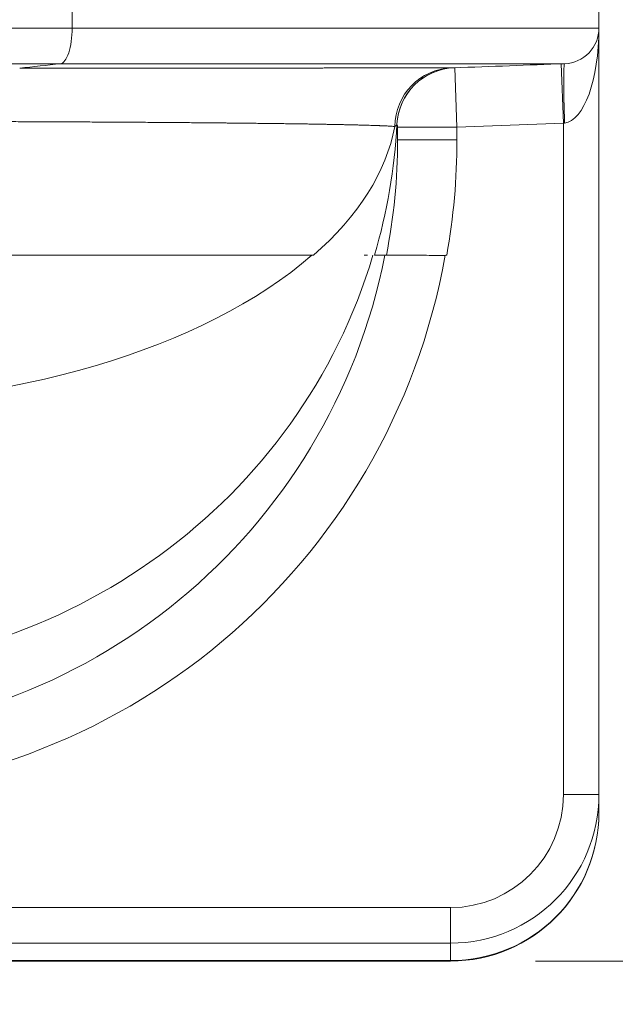
# Model space of a CAD drawing. Extents: x 0 to 595, y 307 to 537.
# Drawn here: x 247 to 250, y 449 to 455 of the extents above; entities that cross this region are included whole.
import ezdxf

# ---------------------------------------------------------------- set-up
doc = ezdxf.new("R2010")
doc.units = 0
doc.header["$MEASUREMENT"] = 0
doc.layers.add('1', color=7, linetype='Continuous', lineweight=0)

msp = doc.modelspace()

# ---------------------------------------------------------------- linework, layer by layer
at = {"layer": '1', "color": 25, "lineweight": 13}
for p, q in [((246.8742, 455.5222), (246.8742, 455.3929)), ((250.2147, 455.3929), (250.2147, 455.5222)), ((245.2809, 455.3929), (246.8742, 455.3929)), ((250.2147, 455.3929), (250.2147, 450.5313)), ((246.8006, 455.1672), (245.2809, 455.1672)), ((249.3004, 455.1415), (249.3143, 454.7653)), ((249.9749, 455.1664), (249.9888, 454.7902)), ((248.9335, 454.7831), (248.9335, 454.7833)), ((249.3143, 454.7653), (248.9379, 454.7653)), ((248.9379, 454.7653), (248.9379, 454.6836)), ((249.9888, 454.7902), (249.3143, 454.7653)), ((249.3143, 454.7653), (249.3143, 454.6836)), ((249.9971, 454.791), (249.9888, 454.7902)), ((249.9888, 450.5313), (249.9888, 454.7902)), ((249.3143, 454.6836), (248.9379, 454.6836)), ((248.4039, 453.9518), (245.1734, 453.9518)), ((248.7264, 453.9518), (248.7472, 453.9518)), ((248.8665, 453.9518), (248.7909, 453.9518)), ((248.898, 453.9518), (248.9755, 453.9518)), ((249.2495, 453.9518), (249.2432, 453.9518)), ((250.2147, 450.5313), (249.9888, 450.5313)), ((250.2147, 450.4171), (250.2147, 450.5313)), ((250.2147, 450.4163), (250.2147, 450.4171)), ((245.0115, 449.8143), (249.2736, 449.8143)), ((249.2736, 449.5889), (249.2736, 449.8143)), ((249.2736, 449.5889), (245.2066, 449.5889)), ((249.2736, 449.5889), (249.2736, 449.4782)), ((249.2736, 449.4782), (245.4499, 449.4782)), ((245.4499, 449.4751), (249.2736, 449.4751)), ((249.2736, 449.4782), (249.2736, 449.4751))]:
    msp.add_line(p, q, dxfattribs=at)
at = {"layer": '1', "color": 23, "lineweight": 13}
msp.add_line((249.8114, 449.4751), (254.0028, 449.4751), dxfattribs=at)
at = {"layer": '1', "color": 25, "lineweight": 13}
for points in [[(246.542, 455.1391), (246.5527, 455.1391), (246.5634, 455.1391), (246.574, 455.1391), (246.5847, 455.1391), (246.5953, 455.1391), (246.6059, 455.1391), (246.6165, 455.1391), (246.6271, 455.1391), (246.6377, 455.1391), (246.6483, 455.1391), (246.6588, 455.1391), (246.6693, 455.1391), (246.6798, 455.1391), (246.6903, 455.1391), (246.7008, 455.1391), (246.7113, 455.1391), (246.7217, 455.1391), (246.7322, 455.1391), (246.7426, 455.1391), (246.753, 455.1391), (246.7634, 455.1391), (246.7738, 455.1391), (246.7841, 455.1391), (246.7945, 455.1391), (246.8048, 455.1391), (246.8151, 455.1391), (246.8254, 455.1391), (246.8357, 455.1391), (246.846, 455.1391), (246.8562, 455.1391), (246.8665, 455.1391), (246.8767, 455.1391), (246.8869, 455.1391), (246.8971, 455.1391), (246.9073, 455.1391), (246.9175, 455.1392), (246.9276, 455.1392), (246.9377, 455.1392), (246.9479, 455.1392), (246.958, 455.1392), (246.968, 455.1392), (246.9781, 455.1392), (246.9882, 455.1392), (246.9982, 455.1392), (247.0082, 455.1392), (247.0183, 455.1392), (247.0283, 455.1392), (247.0382, 455.1392), (247.0482, 455.1392), (247.0582, 455.1392), (247.0681, 455.1392), (247.078, 455.1392), (247.0879, 455.1392), (247.0978, 455.1392), (247.1077, 455.1392), (247.1175, 455.1392), (247.1274, 455.1392), (247.1372, 455.1392), (247.147, 455.1392), (247.1568, 455.1392), (247.1666, 455.1392), (247.1764, 455.1392), (247.1861, 455.1392), (247.1958, 455.1392), (247.2056, 455.1392), (247.2153, 455.1392), (247.2249, 455.1393), (247.2346, 455.1393), (247.2443, 455.1393), (247.2539, 455.1393), (247.2635, 455.1393), (247.2731, 455.1393), (247.2827, 455.1393), (247.2923, 455.1393), (247.3019, 455.1393), (247.3114, 455.1393), (247.321, 455.1393), (247.3305, 455.1393), (247.34, 455.1393), (247.3495, 455.1393), (247.3589, 455.1393), (247.3684, 455.1393), (247.3778, 455.1393), (247.3872, 455.1393), (247.3966, 455.1393), (247.406, 455.1393), (247.4154, 455.1393), (247.4248, 455.1393), (247.4341, 455.1393), (247.4434, 455.1393), (247.4527, 455.1393), (247.462, 455.1393), (247.4713, 455.1393), (247.4806, 455.1394), (247.4898, 455.1394), (247.499, 455.1394), (247.5083, 455.1394), (247.5174, 455.1394), (247.5266, 455.1394), (247.5358, 455.1394), (247.5449, 455.1394), (247.5541, 455.1394), (247.5632, 455.1394), (247.5723, 455.1394), (247.5814, 455.1394), (247.5904, 455.1394), (247.5995, 455.1394), (247.6085, 455.1394), (247.6175, 455.1394), (247.6265, 455.1394), (247.6355, 455.1394), (247.6445, 455.1394), (247.6534, 455.1394), (247.6624, 455.1394), (247.6713, 455.1394), (247.6802, 455.1394), (247.6891, 455.1394), (247.6934, 455.1395), (247.7024, 455.1395), (247.7114, 455.1395), (247.7203, 455.1395), (247.7293, 455.1395), (247.7382, 455.1395), (247.747, 455.1395), (247.7559, 455.1395), (247.7647, 455.1395), (247.7735, 455.1395), (247.7823, 455.1395), (247.7911, 455.1395), (247.7998, 455.1395), (247.8085, 455.1395), (247.8172, 455.1395), (247.8259, 455.1395), (247.8345, 455.1395), (247.8431, 455.1395), (247.8517, 455.1395), (247.8603, 455.1395), (247.8689, 455.1395), (247.8774, 455.1395), (247.8859, 455.1396), (247.8944, 455.1396), (247.9028, 455.1396), (247.9113, 455.1396), (247.9197, 455.1396), (247.9281, 455.1396), (247.9364, 455.1396), (247.9448, 455.1396), (247.9531, 455.1396), (247.9614, 455.1396), (247.9697, 455.1396), (247.9779, 455.1396), (247.9862, 455.1396), (247.9944, 455.1396), (248.0025, 455.1396), (248.0107, 455.1396), (248.0188, 455.1396), (248.027, 455.1396), (248.035, 455.1396), (248.0431, 455.1396), (248.0512, 455.1396), (248.0592, 455.1397), (248.0672, 455.1397), (248.0752, 455.1397), (248.0831, 455.1397), (248.091, 455.1397), (248.0989, 455.1397), (248.1068, 455.1397), (248.1147, 455.1397), (248.1225, 455.1397), (248.1303, 455.1397), (248.1381, 455.1397), (248.1459, 455.1397), (248.1536, 455.1397), (248.1614, 455.1397), (248.1691, 455.1397), (248.1767, 455.1397), (248.1844, 455.1397), (248.192, 455.1397), (248.1996, 455.1397), (248.2072, 455.1397), (248.2148, 455.1398), (248.2223, 455.1398), (248.2298, 455.1398), (248.2373, 455.1398), (248.2448, 455.1398), (248.2522, 455.1398), (248.2597, 455.1398), (248.2671, 455.1398), (248.2744, 455.1398), (248.2818, 455.1398), (248.2891, 455.1398), (248.2964, 455.1398), (248.3037, 455.1398), (248.311, 455.1398), (248.3182, 455.1398), (248.3254, 455.1398), (248.3326, 455.1398), (248.3398, 455.1398), (248.3469, 455.1399), (248.354, 455.1399), (248.3611, 455.1399), (248.3682, 455.1399), (248.3753, 455.1399), (248.3823, 455.1399), (248.3893, 455.1399), (248.3963, 455.1399), (248.4032, 455.1399), (248.4102, 455.1399), (248.4171, 455.1399), (248.424, 455.1399), (248.4308, 455.1399), (248.4377, 455.1399), (248.4445, 455.1399), (248.4513, 455.1399), (248.4581, 455.1399), (248.4648, 455.1399), (248.4715, 455.14), (248.4782, 455.14), (248.4849, 455.14), (248.4916, 455.14), (248.4982, 455.14), (248.5048, 455.14), (248.5114, 455.14), (248.5179, 455.14), (248.5245, 455.14), (248.531, 455.14), (248.5375, 455.14), (248.5439, 455.14), (248.5504, 455.14), (248.5568, 455.14), (248.5632, 455.14), (248.5696, 455.14), (248.5759, 455.14), (248.5822, 455.1401), (248.5885, 455.1401), (248.5948, 455.1401), (248.601, 455.1401), (248.6073, 455.1401), (248.6135, 455.1401), (248.6196, 455.1401), (248.6258, 455.1401), (248.6296, 455.1401), (248.6358, 455.1401), (248.642, 455.1401), (248.6481, 455.1401), (248.6542, 455.1401), (248.6603, 455.1401), (248.6664, 455.1401), (248.6724, 455.1401), (248.6784, 455.1401), (248.6844, 455.1402), (248.6903, 455.1402), (248.6962, 455.1402), (248.7021, 455.1402), (248.708, 455.1402), (248.7138, 455.1402), (248.7196, 455.1402), (248.7254, 455.1402), (248.7311, 455.1402), (248.7368, 455.1402), (248.7425, 455.1402), (248.7482, 455.1402), (248.7538, 455.1402), (248.7594, 455.1402), (248.7649, 455.1402), (248.7705, 455.1402), (248.776, 455.1403), (248.7815, 455.1403), (248.7869, 455.1403), (248.7924, 455.1403), (248.7977, 455.1403), (248.8031, 455.1403), (248.8085, 455.1403), (248.8138, 455.1403), (248.819, 455.1403), (248.8243, 455.1403), (248.8295, 455.1403), (248.8347, 455.1403), (248.8399, 455.1403), (248.845, 455.1403), (248.8501, 455.1403), (248.8552, 455.1403), (248.8603, 455.1404), (248.8653, 455.1404), (248.8703, 455.1404), (248.8753, 455.1404), (248.8802, 455.1404), (248.8851, 455.1404), (248.89, 455.1404), (248.8949, 455.1404), (248.8997, 455.1404), (248.9045, 455.1404), (248.9093, 455.1404), (248.914, 455.1404), (248.9187, 455.1404), (248.9234, 455.1404), (248.9281, 455.1404), (248.9327, 455.1404), (248.9373, 455.1405), (248.9419, 455.1405), (248.9464, 455.1405), (248.9509, 455.1405), (248.9554, 455.1405), (248.9599, 455.1405), (248.9643, 455.1405), (248.9687, 455.1405), (248.9731, 455.1405), (248.9775, 455.1405), (248.9818, 455.1405), (248.9861, 455.1405), (248.9903, 455.1405), (248.9946, 455.1405), (248.9988, 455.1405), (249.0029, 455.1406), (249.0071, 455.1406), (249.0112, 455.1406), (249.0153, 455.1406), (249.0194, 455.1406), (249.0234, 455.1406), (249.0274, 455.1406), (249.0314, 455.1406), (249.0353, 455.1406), (249.0393, 455.1406), (249.0432, 455.1406), (249.047, 455.1406), (249.0509, 455.1406), (249.0547, 455.1406), (249.0585, 455.1406), (249.0622, 455.1407), (249.0659, 455.1407), (249.0696, 455.1407), (249.0733, 455.1407), (249.0769, 455.1407), (249.0805, 455.1407), (249.0841, 455.1407), (249.0877, 455.1407), (249.0912, 455.1407), (249.0947, 455.1407), (249.0982, 455.1407), (249.1016, 455.1407), (249.105, 455.1407), (249.1084, 455.1407), (249.1118, 455.1407), (249.1151, 455.1408), (249.1184, 455.1408), (249.1217, 455.1408), (249.1249, 455.1408), (249.1281, 455.1408), (249.1313, 455.1408), (249.1344, 455.1408), (249.1376, 455.1408), (249.1407, 455.1408), (249.1437, 455.1408), (249.1468, 455.1408), (249.1498, 455.1408), (249.1528, 455.1408), (249.1557, 455.1408), (249.1586, 455.1409), (249.1615, 455.1409), (249.1644, 455.1409), (249.1672, 455.1409), (249.1701, 455.1409), (249.1728, 455.1409), (249.1756, 455.1409), (249.1783, 455.1409), (249.1809, 455.1409), (249.1836, 455.1409), (249.1862, 455.1409), (249.1888, 455.1409), (249.1914, 455.1409), (249.1939, 455.1409), (249.1965, 455.1409), (249.199, 455.141), (249.2014, 455.141), (249.2038, 455.141), (249.2062, 455.141), (249.2086, 455.141), (249.211, 455.141), (249.2133, 455.141), (249.2155, 455.141), (249.2178, 455.141), (249.22, 455.141), (249.2222, 455.141), (249.2244, 455.141), (249.2265, 455.141), (249.2286, 455.141), (249.2307, 455.1411), (249.2327, 455.1411), (249.2347, 455.1411), (249.2367, 455.1411), (249.2386, 455.1411), (249.2406, 455.1411), (249.2424, 455.1411), (249.2443, 455.1411), (249.2461, 455.1411), (249.2479, 455.1411), (249.2497, 455.1411), (249.2514, 455.1411), (249.2531, 455.1411), (249.2548, 455.1411), (249.2565, 455.1412), (249.2581, 455.1412), (249.2597, 455.1412), (249.2612, 455.1412), (249.2627, 455.1412), (249.2642, 455.1412), (249.2657, 455.1412), (249.2671, 455.1412), (249.2686, 455.1412), (249.2699, 455.1412), (249.2713, 455.1412), (249.2726, 455.1412), (249.2739, 455.1412), (249.2751, 455.1412), (249.2764, 455.1413), (249.2776, 455.1413), (249.2787, 455.1413), (249.2799, 455.1413), (249.2808, 455.1413)], [(249.2808, 455.1413), (249.2871, 455.1413), (249.2916, 455.1413), (249.2945, 455.1414), (249.2956, 455.1413)], [(249.2956, 455.1413), (249.2956, 455.1413), (249.2957, 455.1413), (249.2957, 455.1413)], [(248.9334, 454.7834), (248.9323, 454.7798), (248.9297, 454.7762), (248.9256, 454.7726), (248.92, 454.7689)]]:
    msp.add_lwpolyline(points, dxfattribs=at)
at = {"layer": '1', "color": 81, "lineweight": 70}
msp.add_open_spline([(252.7432, 479.5935), (244.2367, 479.5935), (235.7302, 479.5935), (227.2237, 479.5935), (227.2237, 477.2531), (227.2237, 474.9127), (227.2237, 472.5723), (227.2811, 470.5041), (227.3139, 468.4359), (227.3098, 466.3677), (227.3057, 464.2995), (227.2647, 462.2313), (227.2237, 460.1631), (227.1827, 458.095), (227.1418, 456.0268), (227.1377, 453.9586), (227.1336, 451.8904), (227.1663, 449.8222), (227.2237, 447.754), (227.2237, 447.1892), (227.2237, 446.6244), (227.2237, 446.0595), (235.7302, 446.0595), (244.2367, 446.0595), (252.7432, 446.0595), (252.7432, 457.2375), (252.7432, 468.4155), (252.7432, 479.5935)], degree=3, knots=[0, 0, 0, 0, 1, 1, 1, 2, 2, 2, 3, 3, 3, 4, 4, 4, 5, 5, 5, 6, 6, 6, 7, 7, 7, 8, 8, 8, 9, 9, 9, 9], dxfattribs=at)
at = {"layer": '1', "color": 25, "lineweight": 13}
for points, knots in [([(246.8742, 455.3929), (246.8742, 455.3352), (246.8664, 455.2777), (246.8528, 455.2362), (246.8393, 455.1946), (246.8201, 455.1693), (246.8006, 455.1672)], [0, 0, 0, 0, 1, 1, 1, 2, 2, 2, 2]), ([(246.8742, 455.3929), (246.9048, 455.3929), (246.9353, 455.3929), (246.9656, 455.3929), (246.9959, 455.3929), (247.0261, 455.3929), (247.0561, 455.3929), (247.0861, 455.3929), (247.116, 455.3929), (247.1457, 455.3929), (247.1755, 455.3929), (247.205, 455.3929), (247.2345, 455.3929), (247.2639, 455.3929), (247.2932, 455.3929), (247.3223, 455.3929), (247.3515, 455.3929), (247.3805, 455.3929), (247.4094, 455.3929), (247.4382, 455.3929), (247.4669, 455.3929), (247.4955, 455.3929), (247.5241, 455.3929), (247.5525, 455.3929), (247.5808, 455.3929), (247.6091, 455.3929), (247.6372, 455.3929), (247.6652, 455.3929), (247.6932, 455.3929), (247.7211, 455.3929), (247.7488, 455.3929), (247.7765, 455.3929), (247.804, 455.3929), (247.8314, 455.3929), (247.8589, 455.3929), (247.8861, 455.3929), (247.9133, 455.3929), (247.9404, 455.3929), (247.9674, 455.3929), (247.9942, 455.3929), (248.021, 455.3929), (248.0477, 455.3929), (248.0743, 455.3929), (248.0809, 455.3929), (248.0875, 455.3929), (248.0941, 455.3929), (248.0975, 455.3929), (248.1008, 455.3929), (248.1041, 455.3929), (248.1074, 455.3929), (248.1107, 455.3929), (248.114, 455.3929), (248.1272, 455.3929), (248.1403, 455.3929), (248.1534, 455.3929), (248.1795, 455.3929), (248.2054, 455.3929), (248.2311, 455.3929), (248.2568, 455.3929), (248.2823, 455.3929), (248.3075, 455.3929), (248.3328, 455.3929), (248.3578, 455.3929), (248.3826, 455.3929), (248.4074, 455.3929), (248.432, 455.3929), (248.4564, 455.3929), (248.4808, 455.3929), (248.5049, 455.3929), (248.5289, 455.3929), (248.5528, 455.3929), (248.5765, 455.3929), (248.6, 455.3929), (248.6235, 455.3929), (248.6468, 455.3929), (248.6698, 455.3929), (248.6929, 455.3929), (248.7157, 455.3929), (248.7384, 455.3929), (248.761, 455.3929), (248.7834, 455.3929), (248.8056, 455.3929), (248.8167, 455.3929), (248.8277, 455.3929), (248.8387, 455.3929), (248.8497, 455.3929), (248.8606, 455.3929), (248.8715, 455.3929), (248.8933, 455.3929), (248.9148, 455.3929), (248.9361, 455.3929), (248.9574, 455.3929), (248.9786, 455.3929), (248.9994, 455.3929), (249.0203, 455.3929), (249.041, 455.3929), (249.0614, 455.3929), (249.0819, 455.3929), (249.1021, 455.3929), (249.1221, 455.3929), (249.1421, 455.3929), (249.1619, 455.3929), (249.1815, 455.3929), (249.201, 455.3929), (249.2204, 455.3929), (249.2395, 455.3929), (249.2586, 455.3929), (249.2775, 455.3929), (249.2962, 455.3929), (249.2968, 455.3929), (249.2973, 455.3929), (249.2979, 455.3929), (249.2985, 455.3929), (249.2991, 455.3929), (249.2997, 455.3929), (249.3008, 455.3929), (249.302, 455.3929), (249.3032, 455.3929), (249.3055, 455.3929), (249.3078, 455.3929), (249.3101, 455.3929), (249.3148, 455.3929), (249.3194, 455.3929), (249.324, 455.3929), (249.3332, 455.3929), (249.3423, 455.3929), (249.3514, 455.3929), (249.3695, 455.3929), (249.3874, 455.3929), (249.405, 455.3929), (249.4226, 455.3929), (249.44, 455.3929), (249.4571, 455.3929), (249.4656, 455.3929), (249.4741, 455.3929), (249.4825, 455.3929), (249.4867, 455.3929), (249.4909, 455.3929), (249.4951, 455.3929), (249.4972, 455.3929), (249.4993, 455.3929), (249.5013, 455.3929), (249.5024, 455.3929), (249.5034, 455.3929), (249.5044, 455.3929), (249.5055, 455.3929), (249.5065, 455.3929), (249.5076, 455.3929), (249.5241, 455.3929), (249.5404, 455.3929), (249.5563, 455.3929), (249.5723, 455.3929), (249.588, 455.3929), (249.6034, 455.3929), (249.6188, 455.3929), (249.6339, 455.3929), (249.6487, 455.3929), (249.6635, 455.3929), (249.678, 455.3929), (249.6922, 455.3929), (249.7064, 455.3929), (249.7204, 455.3929), (249.734, 455.3929), (249.7477, 455.3929), (249.761, 455.3929), (249.7741, 455.3929), (249.7872, 455.3929), (249.8, 455.3929), (249.8125, 455.3929), (249.825, 455.3929), (249.8373, 455.3929), (249.8492, 455.3929), (249.8612, 455.3929), (249.8728, 455.3929), (249.8842, 455.3929), (249.8956, 455.3929), (249.9067, 455.3929), (249.9175, 455.3929), (249.9283, 455.3929), (249.9388, 455.3929), (249.9491, 455.3929), (249.9593, 455.3929), (249.9693, 455.3929), (249.9789, 455.3929), (249.9838, 455.3929), (249.9885, 455.3929), (249.9932, 455.3929), (249.9979, 455.3929), (250.0025, 455.3929), (250.0071, 455.3929), (250.0162, 455.3929), (250.025, 455.3929), (250.0335, 455.3929), (250.0421, 455.3929), (250.0503, 455.3929), (250.0583, 455.3929), (250.0662, 455.3929), (250.0739, 455.3929), (250.0812, 455.3929), (250.0886, 455.3929), (250.0957, 455.3929), (250.1025, 455.3929), (250.1059, 455.3929), (250.1092, 455.3929), (250.1124, 455.3929), (250.1132, 455.3929), (250.114, 455.3929), (250.1148, 455.3929), (250.115, 455.3929), (250.1152, 455.3929), (250.1154, 455.3929), (250.1156, 455.3929), (250.1158, 455.3929), (250.116, 455.3929), (250.1164, 455.3929), (250.1168, 455.3929), (250.1172, 455.3929), (250.1188, 455.3929), (250.1204, 455.3929), (250.1219, 455.3929), (250.1281, 455.3929), (250.134, 455.3929), (250.1395, 455.3929), (250.1451, 455.3929), (250.1503, 455.3929), (250.1553, 455.3929), (250.1602, 455.3929), (250.1649, 455.3929), (250.1692, 455.3929), (250.1735, 455.3929), (250.1775, 455.3929), (250.1812, 455.3929), (250.1849, 455.3929), (250.1883, 455.3929), (250.1914, 455.3929), (250.1945, 455.3929), (250.1973, 455.3929), (250.1998, 455.3929), (250.2023, 455.3929), (250.2044, 455.3929), (250.2063, 455.3929), (250.2081, 455.3929), (250.2097, 455.3929), (250.2109, 455.3929), (250.2122, 455.3929), (250.2131, 455.3929), (250.2137, 455.3929), (250.2144, 455.3929), (250.2147, 455.3929), (250.2147, 455.3929)], [0, 0, 0, 0, 1, 1, 1, 2, 2, 2, 3, 3, 3, 4, 4, 4, 5, 5, 5, 6, 6, 6, 7, 7, 7, 8, 8, 8, 9, 9, 9, 10, 10, 10, 11, 11, 11, 12, 12, 12, 13, 13, 13, 14, 14, 14, 15, 15, 15, 16, 16, 16, 17, 17, 17, 18, 18, 18, 19, 19, 19, 20, 20, 20, 21, 21, 21, 22, 22, 22, 23, 23, 23, 24, 24, 24, 25, 25, 25, 26, 26, 26, 27, 27, 27, 28, 28, 28, 29, 29, 29, 30, 30, 30, 31, 31, 31, 32, 32, 32, 33, 33, 33, 34, 34, 34, 35, 35, 35, 36, 36, 36, 37, 37, 37, 38, 38, 38, 39, 39, 39, 40, 40, 40, 41, 41, 41, 42, 42, 42, 43, 43, 43, 44, 44, 44, 45, 45, 45, 46, 46, 46, 47, 47, 47, 48, 48, 48, 49, 49, 49, 50, 50, 50, 51, 51, 51, 52, 52, 52, 53, 53, 53, 54, 54, 54, 55, 55, 55, 56, 56, 56, 57, 57, 57, 58, 58, 58, 59, 59, 59, 60, 60, 60, 61, 61, 61, 62, 62, 62, 63, 63, 63, 64, 64, 64, 65, 65, 65, 66, 66, 66, 67, 67, 67, 68, 68, 68, 69, 69, 69, 70, 70, 70, 71, 71, 71, 72, 72, 72, 73, 73, 73, 74, 74, 74, 75, 75, 75, 76, 76, 76, 77, 77, 77, 78, 78, 78, 79, 79, 79, 80, 80, 80, 81, 81, 81, 82, 82, 82, 83, 83, 83, 83]), ([(250.2147, 455.3929), (250.2147, 455.3352), (250.1915, 455.2777), (250.1514, 455.2362), (250.1114, 455.1946), (250.0548, 455.1693), (249.9971, 455.1672)], [0, 0, 0, 0, 1, 1, 1, 2, 2, 2, 2]), ([(249.9971, 455.1672), (249.9972, 455.1672), (249.9968, 455.1672), (249.9962, 455.1672), (249.9956, 455.1672), (249.9947, 455.1672), (249.9936, 455.1672), (249.9924, 455.1672), (249.9909, 455.1672), (249.9891, 455.1672), (249.9873, 455.1672), (249.9852, 455.1672), (249.9829, 455.1672), (249.9805, 455.1672), (249.9778, 455.1672), (249.9749, 455.1672), (249.9719, 455.1672), (249.9687, 455.1672), (249.9651, 455.1672), (249.9616, 455.1672), (249.9577, 455.1672), (249.9536, 455.1672), (249.9495, 455.1672), (249.945, 455.1672), (249.9403, 455.1672), (249.9356, 455.1672), (249.9306, 455.1672), (249.9252, 455.1672), (249.9199, 455.1672), (249.9143, 455.1672), (249.9084, 455.1672), (249.9069, 455.1672), (249.9054, 455.1672), (249.9039, 455.1672), (249.9035, 455.1672), (249.9031, 455.1672), (249.9027, 455.1672), (249.9026, 455.1672), (249.9024, 455.1672), (249.9022, 455.1672), (249.902, 455.1672), (249.9018, 455.1672), (249.9016, 455.1672), (249.9008, 455.1672), (249.9001, 455.1672), (249.8993, 455.1672), (249.8962, 455.1672), (249.893, 455.1672), (249.8898, 455.1672), (249.8833, 455.1672), (249.8765, 455.1672), (249.8694, 455.1672), (249.8624, 455.1672), (249.8551, 455.1672), (249.8475, 455.1672), (249.8398, 455.1672), (249.832, 455.1672), (249.8238, 455.1672), (249.8156, 455.1672), (249.8072, 455.1672), (249.7985, 455.1672), (249.7941, 455.1672), (249.7897, 455.1672), (249.7852, 455.1672), (249.7807, 455.1672), (249.7762, 455.1672), (249.7716, 455.1672), (249.7623, 455.1672), (249.7528, 455.1672), (249.743, 455.1672), (249.7332, 455.1672), (249.7231, 455.1672), (249.7128, 455.1672), (249.7024, 455.1672), (249.6918, 455.1672), (249.6809, 455.1672), (249.67, 455.1672), (249.6589, 455.1672), (249.6474, 455.1672), (249.636, 455.1672), (249.6243, 455.1672), (249.6123, 455.1672), (249.6004, 455.1672), (249.5881, 455.1672), (249.5756, 455.1672), (249.5631, 455.1672), (249.5503, 455.1672), (249.5372, 455.1672), (249.5242, 455.1672), (249.5108, 455.1672), (249.4972, 455.1672), (249.4836, 455.1672), (249.4697, 455.1672), (249.4555, 455.1672), (249.4414, 455.1672), (249.4269, 455.1672), (249.4122, 455.1672), (249.3975, 455.1672), (249.3825, 455.1672), (249.3672, 455.1672), (249.3519, 455.1672), (249.3364, 455.1672), (249.3205, 455.1672), (249.3195, 455.1672), (249.3185, 455.1672), (249.3176, 455.1672), (249.3166, 455.1672), (249.3156, 455.1672), (249.3146, 455.1672), (249.3126, 455.1672), (249.3106, 455.1672), (249.3086, 455.1672), (249.3046, 455.1672), (249.3006, 455.1672), (249.2966, 455.1672), (249.2885, 455.1672), (249.2804, 455.1672), (249.2722, 455.1672), (249.2559, 455.1672), (249.2393, 455.1672), (249.2224, 455.1672), (249.2056, 455.1672), (249.1885, 455.1672), (249.1711, 455.1672), (249.1624, 455.1672), (249.1537, 455.1672), (249.1449, 455.1672), (249.1405, 455.1672), (249.136, 455.1672), (249.1316, 455.1672), (249.1294, 455.1672), (249.1272, 455.1672), (249.1249, 455.1672), (249.1238, 455.1672), (249.1227, 455.1672), (249.1216, 455.1672), (249.121, 455.1672), (249.1205, 455.1672), (249.1199, 455.1672), (249.1194, 455.1672), (249.1188, 455.1672), (249.1183, 455.1672), (249.1004, 455.1672), (249.0823, 455.1672), (249.064, 455.1672), (249.0457, 455.1672), (249.0272, 455.1672), (249.0085, 455.1672), (248.9898, 455.1672), (248.9709, 455.1672), (248.9517, 455.1672), (248.9326, 455.1672), (248.9132, 455.1672), (248.8936, 455.1672), (248.8741, 455.1672), (248.8543, 455.1672), (248.8343, 455.1672), (248.8143, 455.1672), (248.7941, 455.1672), (248.7737, 455.1672), (248.7533, 455.1672), (248.7327, 455.1672), (248.7119, 455.1672), (248.7015, 455.1672), (248.691, 455.1672), (248.6805, 455.1672), (248.67, 455.1672), (248.6594, 455.1672), (248.6488, 455.1672), (248.6276, 455.1672), (248.6061, 455.1672), (248.5845, 455.1672), (248.5628, 455.1672), (248.541, 455.1672), (248.5189, 455.1672), (248.4968, 455.1672), (248.4746, 455.1672), (248.4521, 455.1672), (248.4296, 455.1672), (248.4069, 455.1672), (248.384, 455.1672), (248.3611, 455.1672), (248.338, 455.1672), (248.3147, 455.1672), (248.2914, 455.1672), (248.2678, 455.1672), (248.2441, 455.1672), (248.2203, 455.1672), (248.1964, 455.1672), (248.1722, 455.1672), (248.1481, 455.1672), (248.1237, 455.1672), (248.0991, 455.1672), (248.0745, 455.1672), (248.0497, 455.1672), (248.0247, 455.1672), (248.0122, 455.1672), (247.9996, 455.1672), (247.987, 455.1672), (247.9838, 455.1672), (247.9807, 455.1672), (247.9775, 455.1672), (247.9759, 455.1672), (247.9743, 455.1672), (247.9728, 455.1672), (247.9712, 455.1672), (247.9696, 455.1672), (247.968, 455.1672), (247.9617, 455.1672), (247.9553, 455.1672), (247.949, 455.1672), (247.9236, 455.1672), (247.898, 455.1672), (247.8724, 455.1672), (247.8467, 455.1672), (247.8209, 455.1672), (247.7949, 455.1672), (247.7689, 455.1672), (247.7428, 455.1672), (247.7166, 455.1672), (247.6904, 455.1672), (247.664, 455.1672), (247.6375, 455.1672), (247.611, 455.1672), (247.5843, 455.1672), (247.5575, 455.1672), (247.5307, 455.1672), (247.5038, 455.1672), (247.4767, 455.1672), (247.4497, 455.1672), (247.4225, 455.1672), (247.3951, 455.1672), (247.3678, 455.1672), (247.3403, 455.1672), (247.3127, 455.1672), (247.2851, 455.1672), (247.2573, 455.1672), (247.2294, 455.1672), (247.2015, 455.1672), (247.1735, 455.1672), (247.1453, 455.1672), (247.1171, 455.1672), (247.0888, 455.1672), (247.0604, 455.1672), (247.0319, 455.1672), (247.0034, 455.1672), (246.9746, 455.1672), (246.9459, 455.1672), (246.917, 455.1672), (246.888, 455.1672), (246.859, 455.1672), (246.8299, 455.1672), (246.8006, 455.1672)], [0, 0, 0, 0, 1, 1, 1, 2, 2, 2, 3, 3, 3, 4, 4, 4, 5, 5, 5, 6, 6, 6, 7, 7, 7, 8, 8, 8, 9, 9, 9, 10, 10, 10, 11, 11, 11, 12, 12, 12, 13, 13, 13, 14, 14, 14, 15, 15, 15, 16, 16, 16, 17, 17, 17, 18, 18, 18, 19, 19, 19, 20, 20, 20, 21, 21, 21, 22, 22, 22, 23, 23, 23, 24, 24, 24, 25, 25, 25, 26, 26, 26, 27, 27, 27, 28, 28, 28, 29, 29, 29, 30, 30, 30, 31, 31, 31, 32, 32, 32, 33, 33, 33, 34, 34, 34, 35, 35, 35, 36, 36, 36, 37, 37, 37, 38, 38, 38, 39, 39, 39, 40, 40, 40, 41, 41, 41, 42, 42, 42, 43, 43, 43, 44, 44, 44, 45, 45, 45, 46, 46, 46, 47, 47, 47, 48, 48, 48, 49, 49, 49, 50, 50, 50, 51, 51, 51, 52, 52, 52, 53, 53, 53, 54, 54, 54, 55, 55, 55, 56, 56, 56, 57, 57, 57, 58, 58, 58, 59, 59, 59, 60, 60, 60, 61, 61, 61, 62, 62, 62, 63, 63, 63, 64, 64, 64, 65, 65, 65, 66, 66, 66, 67, 67, 67, 68, 68, 68, 69, 69, 69, 70, 70, 70, 71, 71, 71, 72, 72, 72, 73, 73, 73, 74, 74, 74, 75, 75, 75, 76, 76, 76, 77, 77, 77, 78, 78, 78, 79, 79, 79, 80, 80, 80, 81, 81, 81, 82, 82, 82, 83, 83, 83, 84, 84, 84, 84]), ([(249.2957, 455.1413), (249.2025, 455.1379), (249.1111, 455.0984), (249.0448, 455.0328), (248.9785, 454.9672), (248.938, 454.8763), (248.9335, 454.7831)], [0, 0, 0, 0, 1, 1, 1, 2, 2, 2, 2]), ([(248.92, 454.7689), (248.9178, 454.7691), (248.9154, 454.7694), (248.9128, 454.7696), (248.9103, 454.7698), (248.9075, 454.77), (248.9045, 454.7702), (248.9016, 454.7704), (248.8984, 454.7707), (248.895, 454.7709), (248.8917, 454.7711), (248.8881, 454.7713), (248.8844, 454.7715), (248.8806, 454.7717), (248.8767, 454.7719), (248.8725, 454.7722), (248.8684, 454.7724), (248.8641, 454.7726), (248.8595, 454.7728), (248.855, 454.773), (248.8503, 454.7732), (248.8453, 454.7734), (248.8404, 454.7736), (248.8353, 454.7739), (248.83, 454.7741), (248.8296, 454.7741), (248.8293, 454.7741), (248.829, 454.7741), (248.8286, 454.7741), (248.8283, 454.7741), (248.828, 454.7742), (248.8273, 454.7742), (248.8266, 454.7742), (248.8259, 454.7742), (248.8246, 454.7743), (248.8232, 454.7743), (248.8218, 454.7744), (248.8191, 454.7745), (248.8163, 454.7746), (248.8134, 454.7747), (248.8077, 454.7749), (248.8019, 454.7751), (248.7958, 454.7753), (248.7897, 454.7755), (248.7835, 454.7758), (248.7771, 454.776), (248.7706, 454.7762), (248.764, 454.7764), (248.7572, 454.7766), (248.7505, 454.7768), (248.7435, 454.777), (248.7363, 454.7772), (248.7292, 454.7774), (248.7219, 454.7776), (248.7143, 454.7778), (248.7068, 454.778), (248.6991, 454.7782), (248.6913, 454.7784), (248.6834, 454.7786), (248.6754, 454.7788), (248.6671, 454.779), (248.6589, 454.7792), (248.6505, 454.7794), (248.6419, 454.7796), (248.6333, 454.7798), (248.6246, 454.78), (248.6156, 454.7802), (248.6067, 454.7804), (248.5975, 454.7806), (248.5882, 454.7808), (248.5789, 454.781), (248.5695, 454.7812), (248.5598, 454.7814), (248.5501, 454.7816), (248.5403, 454.7818), (248.5303, 454.782), (248.5203, 454.7822), (248.5101, 454.7823), (248.4997, 454.7825), (248.4893, 454.7827), (248.4788, 454.7829), (248.468, 454.7831), (248.4573, 454.7833), (248.4464, 454.7835), (248.4352, 454.7837), (248.4241, 454.7839), (248.4129, 454.784), (248.4014, 454.7842), (248.3899, 454.7844), (248.3783, 454.7846), (248.3664, 454.7848), (248.3546, 454.785), (248.3426, 454.7852), (248.3303, 454.7853), (248.3296, 454.7854), (248.3288, 454.7854), (248.3281, 454.7854), (248.3277, 454.7854), (248.3273, 454.7854), (248.3269, 454.7854), (248.3265, 454.7854), (248.3261, 454.7854), (248.3258, 454.7854), (248.3242, 454.7854), (248.3227, 454.7855), (248.3212, 454.7855), (248.3181, 454.7855), (248.315, 454.7856), (248.3119, 454.7856), (248.3057, 454.7857), (248.2995, 454.7858), (248.2932, 454.7859), (248.2807, 454.7861), (248.2681, 454.7862), (248.2552, 454.7864), (248.2488, 454.7865), (248.2424, 454.7866), (248.2359, 454.7867), (248.2294, 454.7868), (248.2229, 454.7869), (248.2163, 454.787), (248.2032, 454.7871), (248.19, 454.7873), (248.1766, 454.7875), (248.1632, 454.7877), (248.1496, 454.7878), (248.1359, 454.788), (248.1222, 454.7882), (248.1084, 454.7883), (248.0944, 454.7885), (248.0804, 454.7887), (248.0663, 454.7888), (248.052, 454.789), (248.0377, 454.7892), (248.0233, 454.7893), (248.0088, 454.7895), (247.9942, 454.7897), (247.9795, 454.7898), (247.9646, 454.79), (247.9498, 454.7901), (247.9348, 454.7903), (247.9197, 454.7905), (247.9045, 454.7906), (247.8892, 454.7908), (247.8738, 454.7909), (247.8661, 454.791), (247.8583, 454.7911), (247.8505, 454.7912), (247.8428, 454.7912), (247.8349, 454.7913), (247.8271, 454.7914), (247.8114, 454.7915), (247.7955, 454.7917), (247.7795, 454.7918), (247.7635, 454.792), (247.7473, 454.7921), (247.731, 454.7923), (247.7147, 454.7924), (247.6983, 454.7926), (247.6817, 454.7927), (247.6651, 454.7929), (247.6484, 454.793), (247.6315, 454.7932), (247.6146, 454.7933), (247.5976, 454.7934), (247.5804, 454.7936), (247.5632, 454.7937), (247.5459, 454.7939), (247.5284, 454.794), (247.5109, 454.7941), (247.4933, 454.7943), (247.4755, 454.7944), (247.4744, 454.7944), (247.4733, 454.7944), (247.4722, 454.7944), (247.4711, 454.7944), (247.4699, 454.7944), (247.4688, 454.7944), (247.4666, 454.7945), (247.4644, 454.7945), (247.4621, 454.7945), (247.4577, 454.7945), (247.4532, 454.7946), (247.4488, 454.7946), (247.4398, 454.7947), (247.4308, 454.7947), (247.4219, 454.7948), (247.4039, 454.7949), (247.3858, 454.795), (247.3676, 454.7952), (247.3494, 454.7953), (247.3312, 454.7954), (247.3128, 454.7956), (247.2944, 454.7957), (247.276, 454.7958), (247.2574, 454.7959), (247.2388, 454.796), (247.2202, 454.7962), (247.2014, 454.7963), (247.1827, 454.7964), (247.1638, 454.7965), (247.1449, 454.7966), (247.126, 454.7967), (247.1069, 454.7968), (247.0878, 454.797), (247.0687, 454.7971), (247.0494, 454.7972), (247.0301, 454.7973), (247.0108, 454.7974), (246.9914, 454.7975), (246.9719, 454.7976), (246.9523, 454.7977), (246.9327, 454.7978), (246.913, 454.7979), (246.8933, 454.798), (246.8735, 454.7981), (246.8536, 454.7982), (246.8338, 454.7983), (246.8138, 454.7984), (246.7937, 454.7985), (246.7736, 454.7986), (246.7534, 454.7987), (246.7332, 454.7988), (246.7129, 454.7989), (246.6925, 454.7989), (246.6721, 454.799), (246.6516, 454.7991), (246.631, 454.7992), (246.6104, 454.7993), (246.5897, 454.7994), (246.569, 454.7994), (246.5481, 454.7995), (246.5273, 454.7996), (246.5063, 454.7997), (246.4853, 454.7998), (246.4642, 454.7998), (246.4431, 454.7999), (246.4219, 454.8)], [0, 0, 0, 0, 1, 1, 1, 2, 2, 2, 3, 3, 3, 4, 4, 4, 5, 5, 5, 6, 6, 6, 7, 7, 7, 8, 8, 8, 9, 9, 9, 10, 10, 10, 11, 11, 11, 12, 12, 12, 13, 13, 13, 14, 14, 14, 15, 15, 15, 16, 16, 16, 17, 17, 17, 18, 18, 18, 19, 19, 19, 20, 20, 20, 21, 21, 21, 22, 22, 22, 23, 23, 23, 24, 24, 24, 25, 25, 25, 26, 26, 26, 27, 27, 27, 28, 28, 28, 29, 29, 29, 30, 30, 30, 31, 31, 31, 32, 32, 32, 33, 33, 33, 34, 34, 34, 35, 35, 35, 36, 36, 36, 37, 37, 37, 38, 38, 38, 39, 39, 39, 40, 40, 40, 41, 41, 41, 42, 42, 42, 43, 43, 43, 44, 44, 44, 45, 45, 45, 46, 46, 46, 47, 47, 47, 48, 48, 48, 49, 49, 49, 50, 50, 50, 51, 51, 51, 52, 52, 52, 53, 53, 53, 54, 54, 54, 55, 55, 55, 56, 56, 56, 57, 57, 57, 58, 58, 58, 59, 59, 59, 60, 60, 60, 61, 61, 61, 62, 62, 62, 63, 63, 63, 64, 64, 64, 65, 65, 65, 66, 66, 66, 67, 67, 67, 68, 68, 68, 69, 69, 69, 70, 70, 70, 71, 71, 71, 72, 72, 72, 73, 73, 73, 74, 74, 74, 75, 75, 75, 76, 76, 76, 77, 77, 77, 78, 78, 78, 79, 79, 79, 79]), ([(248.8665, 453.9518), (248.867, 453.9518), (248.8676, 453.9518), (248.8691, 453.9518), (248.8705, 453.9518), (248.8729, 453.9518), (248.8759, 453.9518), (248.8791, 453.9519), (248.8829, 453.9519), (248.8874, 453.9519), (248.892, 453.9519), (248.8975, 453.9519), (248.9036, 453.9519), (248.9099, 453.9519), (248.9169, 453.9519), (248.9247, 453.9518), (248.9326, 453.9518), (248.9413, 453.9518), (248.9507, 453.9518), (248.9603, 453.9518), (248.9706, 453.9518), (248.9816, 453.9518), (248.9978, 453.9518), (249.0155, 453.9518), (249.0342, 453.9518), (249.0564, 453.9518), (249.0801, 453.9518), (249.1049, 453.9518), (249.1263, 453.9517), (249.1485, 453.9517), (249.1712, 453.9517), (249.1938, 453.9517), (249.2169, 453.9517), (249.24, 453.9517)], [0, 0, 0, 0, 1, 1, 1, 2, 2, 2, 3, 3, 3, 4, 4, 4, 5, 5, 5, 6, 6, 6, 7, 7, 7, 8, 8, 8, 9, 9, 9, 10, 10, 10, 11, 11, 11, 11])]:
    msp.add_open_spline(points, degree=3, knots=knots, dxfattribs=at)
for points in [[(249.9971, 454.791), (250.1186, 454.8029), (250.2147, 455.0689), (250.2147, 455.3929)], [(246.542, 455.1391), (246.6282, 455.1484), (246.7144, 455.1578), (246.8006, 455.1672)], [(249.2808, 455.1413), (249.0809, 455.1339), (248.922, 454.9699), (248.92, 454.7689)], [(249.2956, 455.1413), (249.1002, 455.1341), (248.9429, 454.9786), (248.9334, 454.7834)], [(249.2957, 455.1413), (249.5295, 455.15), (249.7633, 455.1586), (249.9971, 455.1672)], [(249.9971, 455.1672), (249.9895, 455.1669), (249.9895, 454.9986), (249.9971, 454.791)], [(248.4039, 453.9518), (248.6895, 454.2009), (248.8658, 454.48), (248.92, 454.7689)], [(248.7909, 453.9518), (248.8715, 454.2227), (248.9193, 454.5018), (248.9334, 454.7834)], [(248.9379, 454.7653), (248.9379, 454.7713), (248.9364, 454.7773), (248.9335, 454.7831)], [(248.8665, 453.9518), (248.914, 454.1928), (248.9379, 454.4379), (248.9379, 454.6836)], [(249.2495, 453.9518), (249.2926, 454.1933), (249.3143, 454.4382), (249.3143, 454.6836)], [(245.164, 450.5325), (247.1693, 450.5325), (248.8865, 451.973), (249.24, 453.9518)], [(245.164, 450.9081), (246.9617, 450.9081), (248.5086, 452.1829), (248.8571, 453.9518)], [(245.164, 451.315), (246.8419, 451.315), (248.3173, 452.3904), (248.7815, 453.9518)], [(245.164, 452.9959), (246.488, 452.9959), (247.7147, 453.3589), (248.3945, 453.9518)], [(249.2736, 449.5889), (249.7933, 449.5889), (250.2147, 450.0108), (250.2147, 450.5313)], [(249.2736, 449.8143), (249.6686, 449.8143), (249.9888, 450.1353), (249.9888, 450.5313)], [(249.2736, 449.4782), (249.7933, 449.4782), (250.2147, 449.8986), (250.2147, 450.4171)], [(249.2736, 449.4751), (249.7933, 449.4751), (250.2147, 449.8965), (250.2147, 450.4163)]]:
    msp.add_open_spline(points, degree=3, dxfattribs=at)

doc.saveas('drawing.dxf')
